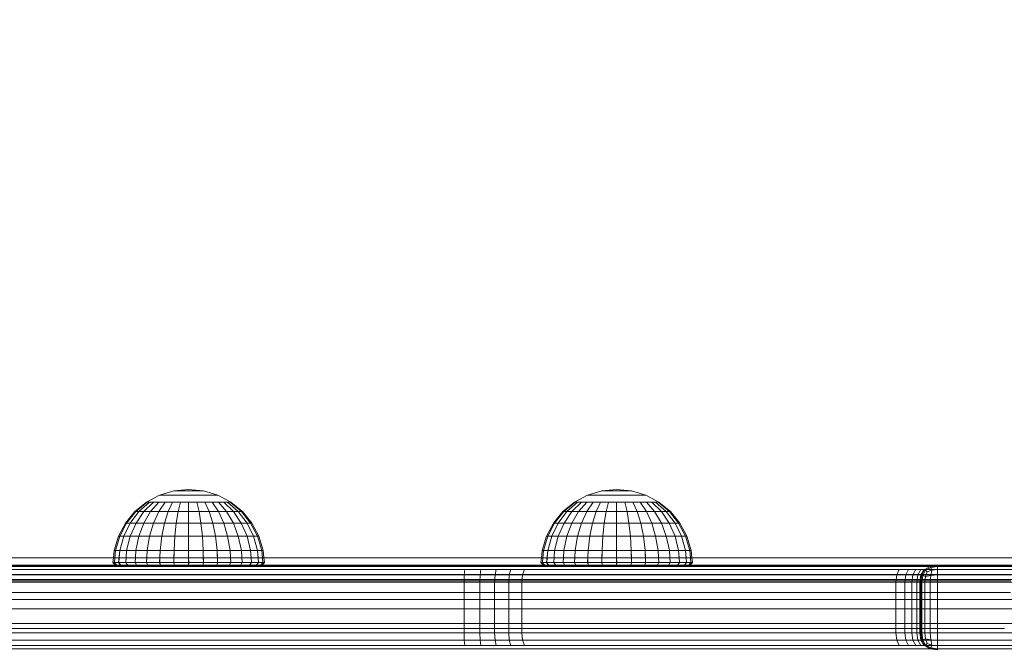
# Model space of a CAD drawing. Units: millimetres. Extents: x -2419 to 3788, y -1089 to 8986.
# Drawn here: x 81 to 256, y 2751 to 2863 of the extents above; entities that cross this region are included whole.
import ezdxf

# ---------------------------------------------------------------- set-up
doc = ezdxf.new("R2010")
doc.units = ezdxf.units.MM
doc.layers.add('размер', color=92, linetype='Continuous', lineweight=15)
doc.styles.get("Standard").update_dxf_attribs({"font": 'txt.shx'})
doc.dimstyles.new('Размер М1.1', dxfattribs={"dimtxt": 300, "dimasz": 200, "dimexe": 1, "dimexo": 1, "dimgap": 50, "dimtad": 1, "dimdec": 0, "dimzin": 0, "dimtxsty": 'Standard', "dimcen": 2.5, "dimazin": 0, "dimtfac": 1, "dimtmove": 0, "dimatfit": 3, "dimfxl": 1, "dimtzin": 0, "dimarcsym": 0})

# ---------------------------------------------------------------- blocks, each defined once
blk = doc.blocks.new('*D6')
at = {"layer": 'Defpoints', "color": 0, "transparency": 16777216}
for p in [(3787.56, 5336.55), (-1499.54, 2196.77), (3787.56, 2184.45)]:
    blk.add_point(p, dxfattribs=at)
at = {"layer": 'размер', "color": 0, "lineweight": -2, "transparency": 16777216}
for p, q in [((-1499.54, 2197.77), (-1499.54, 5337.55)), ((-1299.54, 5336.55), (3587.56, 5336.55)), ((3787.56, 2185.45), (3787.56, 5337.55))]:
    blk.add_line(p, q, dxfattribs=at)
at = {"layer": 'размер', "color": 0, "transparency": 16777216}
for points in [[(-1299.54, 5369.89), (-1299.54, 5303.22), (-1499.54, 5336.55)], [(3587.56, 5369.89), (3587.56, 5303.22), (3787.56, 5336.55)]]:
    blk.add_solid(points, dxfattribs=at)
at = {"layer": 'размер', "color": 0, "transparency": 16777216, "insert": (1144.01, 5486.55), "char_height": 200, "attachment_point": 5}
blk.add_mtext('5250', dxfattribs=at)
blk = doc.blocks.new('*D7')
at = {"layer": 'Defpoints', "color": 0, "transparency": 16777216}
for p in [(1167.06, 4770.78), (-2137.8, -1088.79), (1641.06, -1088.79)]:
    blk.add_point(p, dxfattribs=at)
at = {"layer": 'размер', "color": 0, "lineweight": -2, "transparency": 16777216}
for p, q in [((1166.06, 4770.78), (-2138.8, 4770.78)), ((-2137.8, 4570.78), (-2137.8, -888.79)), ((1640.06, -1088.79), (-2138.8, -1088.79))]:
    blk.add_line(p, q, dxfattribs=at)
at = {"layer": 'размер', "color": 0, "transparency": 16777216}
for points in [[(-2171.14, 4570.78), (-2104.47, 4570.78), (-2137.8, 4770.78)], [(-2171.14, -888.79), (-2104.47, -888.79), (-2137.8, -1088.79)]]:
    blk.add_solid(points, dxfattribs=at)
at = {"layer": 'размер', "color": 0, "transparency": 16777216, "insert": (-2287.8, 1841), "char_height": 200, "attachment_point": 5, "rotation": 90}
blk.add_mtext('5900', dxfattribs=at)
blk = doc.blocks.new('*D8')
at = {"layer": 'Defpoints', "color": 0, "transparency": 16777216}
for p in [(2287.56, 3920.09), (0.06, 2750.78), (2287.56, 2600.78)]:
    blk.add_point(p, dxfattribs=at)
at = {"layer": 'размер', "color": 0, "lineweight": -2, "transparency": 16777216}
for p, q in [((0.06, 2751.78), (0.06, 3921.09)), ((200.06, 3920.09), (2087.56, 3920.09)), ((2287.56, 2601.78), (2287.56, 3921.09))]:
    blk.add_line(p, q, dxfattribs=at)
at = {"layer": 'размер', "color": 0, "transparency": 16777216}
for points in [[(200.06, 3953.42), (200.06, 3886.76), (0.06, 3920.09)], [(2087.56, 3953.42), (2087.56, 3886.76), (2287.56, 3920.09)]]:
    blk.add_solid(points, dxfattribs=at)
at = {"layer": 'размер', "color": 0, "transparency": 16777216, "insert": (1143.81, 4070.09), "char_height": 200, "attachment_point": 5}
blk.add_mtext('2250', dxfattribs=at)
blk = doc.blocks.new('*D9')
at = {"layer": 'Defpoints', "color": 0, "transparency": 16777216}
for p in [(962.1, 3323.11), (-560.26, 911.21), (1382.05, 911.21)]:
    blk.add_point(p, dxfattribs=at)
at = {"layer": 'размер', "color": 0, "lineweight": -2, "transparency": 16777216}
for p, q in [((961.1, 3323.11), (-561.26, 3323.11)), ((-560.26, 3123.11), (-560.26, 1111.21)), ((1381.05, 911.21), (-561.26, 911.21))]:
    blk.add_line(p, q, dxfattribs=at)
at = {"layer": 'размер', "color": 0, "transparency": 16777216}
for points in [[(-593.6, 3123.11), (-526.93, 3123.11), (-560.26, 3323.11)], [(-593.6, 1111.21), (-526.93, 1111.21), (-560.26, 911.21)]]:
    blk.add_solid(points, dxfattribs=at)
at = {"layer": 'размер', "color": 0, "transparency": 16777216, "insert": (-710.26, 2117.16), "char_height": 200, "attachment_point": 5, "rotation": 90}
blk.add_mtext('2400', dxfattribs=at)

msp = doc.modelspace()

# ---------------------------------------------------------------- linework, layer by layer
at = {"color": 0, "linetype": 'Continuous', "lineweight": 0}
for p, q in [((105.9, 2778.25), (103.56, 2777.01)), ((108.43, 2779.02), (105.9, 2778.25)), ((105.9, 2778.25), (106, 2778.25)), ((106, 2778.25), (106.29, 2778.25)), ((106.29, 2778.25), (106.77, 2778.25)), ((106.77, 2778.25), (107.41, 2778.25)), ((107.41, 2778.25), (108.19, 2778.25)), ((108.19, 2778.25), (109.08, 2778.25)), ((111.06, 2779.28), (108.43, 2779.02)), ((108.43, 2779.02), (108.48, 2779.02)), ((108.48, 2779.02), (108.63, 2779.02)), ((108.63, 2779.02), (108.87, 2779.02)), ((108.87, 2779.02), (109.2, 2779.02)), ((109.08, 2778.25), (110.05, 2778.25)), ((109.2, 2779.02), (109.6, 2779.02)), ((109.6, 2779.02), (110.05, 2779.02)), ((110.05, 2779.02), (110.55, 2779.02)), ((110.05, 2778.25), (111.06, 2778.25)), ((110.55, 2779.02), (111.06, 2779.02)), ((111.06, 2779.28), (113.7, 2779.02)), ((111.06, 2779.02), (111.58, 2779.02)), ((111.06, 2778.25), (112.07, 2778.25)), ((111.58, 2779.02), (112.07, 2779.02)), ((112.07, 2779.02), (112.53, 2779.02)), ((112.07, 2778.25), (113.04, 2778.25)), ((112.53, 2779.02), (112.92, 2779.02)), ((112.92, 2779.02), (113.25, 2779.02)), ((113.04, 2778.25), (113.93, 2778.25)), ((113.25, 2779.02), (113.5, 2779.02)), ((113.5, 2779.02), (113.65, 2779.02)), ((113.7, 2779.02), (113.65, 2779.02)), ((113.7, 2779.02), (116.23, 2778.25)), ((113.93, 2778.25), (114.72, 2778.25)), ((114.72, 2778.25), (115.36, 2778.25)), ((115.36, 2778.25), (115.83, 2778.25)), ((115.83, 2778.25), (116.13, 2778.25)), ((116.23, 2778.25), (116.13, 2778.25)), ((116.23, 2778.25), (118.56, 2777.01)), ((181.9, 2778.25), (179.56, 2777.01)), ((184.43, 2779.02), (181.9, 2778.25)), ((181.9, 2778.25), (182, 2778.25)), ((182, 2778.25), (182.29, 2778.25)), ((182.29, 2778.25), (182.77, 2778.25)), ((182.77, 2778.25), (183.41, 2778.25)), ((183.41, 2778.25), (184.19, 2778.25)), ((184.19, 2778.25), (185.08, 2778.25)), ((187.06, 2779.28), (184.43, 2779.02)), ((184.43, 2779.02), (184.48, 2779.02)), ((184.48, 2779.02), (184.63, 2779.02)), ((184.63, 2779.02), (184.87, 2779.02)), ((184.87, 2779.02), (185.2, 2779.02)), ((185.08, 2778.25), (186.05, 2778.25)), ((185.2, 2779.02), (185.6, 2779.02)), ((185.6, 2779.02), (186.05, 2779.02)), ((186.05, 2779.02), (186.55, 2779.02)), ((186.05, 2778.25), (187.06, 2778.25)), ((186.55, 2779.02), (187.06, 2779.02)), ((187.06, 2779.28), (189.7, 2779.02)), ((187.06, 2779.02), (187.58, 2779.02)), ((187.06, 2778.25), (188.07, 2778.25)), ((187.58, 2779.02), (188.07, 2779.02)), ((188.07, 2779.02), (188.53, 2779.02)), ((188.07, 2778.25), (189.04, 2778.25)), ((188.53, 2779.02), (188.92, 2779.02)), ((188.92, 2779.02), (189.25, 2779.02)), ((189.04, 2778.25), (189.93, 2778.25)), ((189.25, 2779.02), (189.5, 2779.02)), ((189.5, 2779.02), (189.65, 2779.02)), ((189.7, 2779.02), (189.65, 2779.02)), ((189.7, 2779.02), (192.23, 2778.25)), ((189.93, 2778.25), (190.72, 2778.25)), ((190.72, 2778.25), (191.36, 2778.25)), ((191.36, 2778.25), (191.83, 2778.25)), ((191.83, 2778.25), (192.13, 2778.25)), ((192.23, 2778.25), (192.13, 2778.25)), ((192.23, 2778.25), (194.56, 2777.01)), ((103.56, 2777.01), (101.52, 2775.33)), ((103.71, 2777.01), (101.7, 2775.33)), ((104.13, 2777.01), (102.24, 2775.33)), ((104.83, 2777.01), (103.12, 2775.33)), ((103.56, 2777.01), (103.71, 2777.01)), ((103.71, 2777.01), (104.13, 2777.01)), ((104.13, 2777.01), (104.83, 2777.01)), ((105.76, 2777.01), (104.31, 2775.33)), ((104.83, 2777.01), (105.76, 2777.01)), ((106.9, 2777.01), (105.76, 2775.33)), ((105.76, 2777.01), (106.9, 2777.01)), ((106.9, 2777.01), (108.19, 2777.01)), ((108.19, 2777.01), (107.41, 2775.33)), ((108.19, 2777.01), (109.6, 2777.01)), ((109.6, 2777.01), (109.2, 2775.33)), ((109.6, 2777.01), (111.06, 2777.01)), ((111.06, 2777.01), (111.06, 2775.33)), ((111.06, 2777.01), (112.53, 2777.01)), ((112.53, 2777.01), (112.92, 2775.33)), ((112.53, 2777.01), (113.93, 2777.01)), ((113.93, 2777.01), (114.72, 2775.33)), ((113.93, 2777.01), (115.23, 2777.01)), ((115.23, 2777.01), (116.37, 2775.33)), ((115.23, 2777.01), (116.37, 2777.01)), ((116.37, 2777.01), (117.3, 2777.01)), ((116.37, 2777.01), (117.81, 2775.33)), ((117.3, 2777.01), (119, 2775.33)), ((117.3, 2777.01), (117.99, 2777.01)), ((117.99, 2777.01), (119.88, 2775.33)), ((117.99, 2777.01), (118.42, 2777.01)), ((118.42, 2777.01), (120.42, 2775.33)), ((118.56, 2777.01), (118.42, 2777.01)), ((118.56, 2777.01), (120.61, 2775.33)), ((179.56, 2777.01), (177.52, 2775.33)), ((179.71, 2777.01), (177.7, 2775.33)), ((180.13, 2777.01), (178.24, 2775.33)), ((180.83, 2777.01), (179.12, 2775.33)), ((179.56, 2777.01), (179.71, 2777.01)), ((179.71, 2777.01), (180.13, 2777.01)), ((180.13, 2777.01), (180.83, 2777.01)), ((181.76, 2777.01), (180.31, 2775.33)), ((180.83, 2777.01), (181.76, 2777.01)), ((182.9, 2777.01), (181.76, 2775.33)), ((181.76, 2777.01), (182.9, 2777.01)), ((182.9, 2777.01), (181.76, 2775.33)), ((182.9, 2777.01), (184.19, 2777.01)), ((184.19, 2777.01), (183.41, 2775.33)), ((184.19, 2777.01), (183.41, 2775.33)), ((184.19, 2777.01), (185.6, 2777.01)), ((185.6, 2777.01), (185.2, 2775.33)), ((185.6, 2777.01), (185.2, 2775.33)), ((185.6, 2777.01), (187.06, 2777.01)), ((187.06, 2777.01), (187.06, 2775.33)), ((187.06, 2777.01), (188.53, 2777.01)), ((188.53, 2777.01), (188.92, 2775.33)), ((188.53, 2777.01), (189.93, 2777.01)), ((189.93, 2777.01), (190.72, 2775.33)), ((189.93, 2777.01), (191.23, 2777.01)), ((191.23, 2777.01), (192.37, 2775.33)), ((191.23, 2777.01), (192.37, 2777.01)), ((191.23, 2777.01), (192.37, 2775.33)), ((192.37, 2777.01), (193.3, 2777.01)), ((192.37, 2777.01), (193.81, 2775.33)), ((192.37, 2777.01), (193.81, 2775.33)), ((193.3, 2777.01), (195, 2775.33)), ((193.3, 2777.01), (193.99, 2777.01)), ((193.99, 2777.01), (195.88, 2775.33)), ((193.99, 2777.01), (194.42, 2777.01)), ((194.42, 2777.01), (196.42, 2775.33)), ((194.56, 2777.01), (194.42, 2777.01)), ((194.56, 2777.01), (196.61, 2775.33)), ((101.52, 2775.33), (99.84, 2773.28)), ((101.7, 2775.33), (100.05, 2773.28)), ((102.24, 2775.33), (100.69, 2773.28)), ((101.52, 2775.33), (101.7, 2775.33)), ((101.7, 2775.33), (102.24, 2775.33)), ((103.12, 2775.33), (101.73, 2773.28)), ((102.24, 2775.33), (103.12, 2775.33)), ((104.31, 2775.33), (103.12, 2773.28)), ((103.12, 2775.33), (104.31, 2775.33)), ((104.31, 2775.33), (105.76, 2775.33)), ((105.76, 2775.33), (104.83, 2773.28)), ((105.76, 2775.33), (107.41, 2775.33)), ((107.41, 2775.33), (106.77, 2773.28)), ((107.41, 2775.33), (109.2, 2775.33)), ((109.2, 2775.33), (108.87, 2773.28)), ((109.2, 2775.33), (111.06, 2775.33)), ((111.06, 2775.33), (111.06, 2773.28)), ((111.06, 2775.33), (112.92, 2775.33)), ((112.92, 2775.33), (113.25, 2773.28)), ((112.92, 2775.33), (114.72, 2775.33)), ((114.72, 2775.33), (115.36, 2773.28)), ((114.72, 2775.33), (116.37, 2775.33)), ((116.37, 2775.33), (117.3, 2773.28)), ((116.37, 2775.33), (117.81, 2775.33)), ((117.81, 2775.33), (119, 2773.28)), ((117.81, 2775.33), (119, 2775.33)), ((119, 2775.33), (120.4, 2773.28)), ((119, 2775.33), (119.88, 2775.33)), ((119.88, 2775.33), (121.43, 2773.28)), ((119.88, 2775.33), (120.42, 2775.33)), ((120.42, 2775.33), (122.07, 2773.28)), ((120.61, 2775.33), (120.42, 2775.33)), ((120.61, 2775.33), (122.29, 2773.28)), ((177.52, 2775.33), (175.84, 2773.28)), ((177.7, 2775.33), (176.05, 2773.28)), ((178.24, 2775.33), (176.69, 2773.28)), ((177.52, 2775.33), (177.7, 2775.33)), ((177.7, 2775.33), (178.24, 2775.33)), ((179.12, 2775.33), (177.73, 2773.28)), ((178.24, 2775.33), (179.12, 2775.33)), ((180.31, 2775.33), (179.12, 2773.28)), ((179.12, 2775.33), (180.31, 2775.33)), ((180.31, 2775.33), (179.12, 2773.28)), ((180.31, 2775.33), (181.76, 2775.33)), ((181.76, 2775.33), (180.83, 2773.28)), ((181.76, 2775.33), (183.41, 2775.33)), ((183.41, 2775.33), (182.77, 2773.28)), ((183.41, 2775.33), (182.77, 2773.28)), ((183.41, 2775.33), (185.2, 2775.33)), ((185.2, 2775.33), (184.87, 2773.28)), ((185.2, 2775.33), (184.87, 2773.28)), ((185.2, 2775.33), (187.06, 2775.33)), ((187.06, 2775.33), (187.06, 2773.28)), ((187.06, 2775.33), (188.92, 2775.33)), ((188.92, 2775.33), (189.25, 2773.28)), ((188.92, 2775.33), (190.72, 2775.33)), ((188.92, 2775.33), (189.25, 2773.28)), ((190.72, 2775.33), (191.36, 2773.28)), ((190.72, 2775.33), (192.37, 2775.33)), ((190.72, 2775.33), (191.36, 2773.28)), ((192.37, 2775.33), (193.3, 2773.28)), ((192.37, 2775.33), (193.81, 2775.33)), ((192.37, 2775.33), (193.3, 2773.28)), ((193.81, 2775.33), (195, 2773.28)), ((193.81, 2775.33), (195, 2775.33)), ((193.81, 2775.33), (195, 2773.28)), ((195, 2775.33), (196.4, 2773.28)), ((195, 2775.33), (195.88, 2775.33)), ((195.88, 2775.33), (197.43, 2773.28)), ((195.88, 2775.33), (196.42, 2775.33)), ((196.42, 2775.33), (198.07, 2773.28)), ((196.61, 2775.33), (196.42, 2775.33)), ((196.61, 2775.33), (198.29, 2773.28)), ((99.84, 2773.28), (98.59, 2770.95)), ((100.05, 2773.28), (98.83, 2770.95)), ((100.69, 2773.28), (99.54, 2770.95)), ((99.84, 2773.28), (100.05, 2773.28)), ((100.05, 2773.28), (100.69, 2773.28)), ((101.73, 2773.28), (100.69, 2770.95)), ((100.69, 2773.28), (101.73, 2773.28)), ((101.73, 2773.28), (103.12, 2773.28)), ((103.12, 2773.28), (102.24, 2770.95)), ((103.12, 2773.28), (104.83, 2773.28)), ((104.83, 2773.28), (104.13, 2770.95)), ((104.83, 2773.28), (106.77, 2773.28)), ((106.77, 2773.28), (106.29, 2770.95)), ((106.77, 2773.28), (108.87, 2773.28)), ((108.87, 2773.28), (108.63, 2770.95)), ((108.87, 2773.28), (111.06, 2773.28)), ((111.06, 2773.28), (111.06, 2770.95)), ((111.06, 2773.28), (113.25, 2773.28)), ((113.25, 2773.28), (113.5, 2770.95)), ((113.25, 2773.28), (115.36, 2773.28)), ((113.25, 2773.28), (113.5, 2770.95)), ((115.36, 2773.28), (115.83, 2770.95)), ((115.36, 2773.28), (117.3, 2773.28)), ((117.3, 2773.28), (117.99, 2770.95)), ((117.3, 2773.28), (119, 2773.28)), ((119, 2773.28), (120.4, 2773.28)), ((119, 2773.28), (119.88, 2770.95)), ((119, 2773.28), (119.88, 2770.95)), ((120.4, 2773.28), (121.43, 2770.95)), ((120.4, 2773.28), (121.43, 2773.28)), ((121.43, 2773.28), (122.58, 2770.95)), ((121.43, 2773.28), (122.07, 2773.28)), ((122.07, 2773.28), (123.29, 2770.95)), ((122.29, 2773.28), (122.07, 2773.28)), ((122.29, 2773.28), (123.53, 2770.95)), ((175.84, 2773.28), (174.59, 2770.95)), ((176.05, 2773.28), (174.83, 2770.95)), ((176.69, 2773.28), (175.54, 2770.95)), ((176.69, 2773.28), (175.54, 2770.95)), ((175.84, 2773.28), (176.05, 2773.28)), ((176.05, 2773.28), (176.69, 2773.28)), ((177.73, 2773.28), (176.69, 2770.95)), ((176.69, 2773.28), (177.73, 2773.28)), ((177.73, 2773.28), (179.12, 2773.28)), ((179.12, 2773.28), (178.24, 2770.95)), ((179.12, 2773.28), (178.24, 2770.95)), ((179.12, 2773.28), (180.83, 2773.28)), ((180.83, 2773.28), (180.13, 2770.95)), ((180.83, 2773.28), (180.13, 2770.95)), ((180.83, 2773.28), (182.77, 2773.28)), ((182.77, 2773.28), (182.29, 2770.95)), ((182.77, 2773.28), (182.29, 2770.95)), ((182.77, 2773.28), (184.87, 2773.28)), ((184.87, 2773.28), (184.63, 2770.95)), ((184.87, 2773.28), (187.06, 2773.28)), ((187.06, 2773.28), (189.25, 2773.28)), ((187.06, 2773.28), (187.06, 2770.95)), ((189.25, 2773.28), (189.5, 2770.95)), ((189.25, 2773.28), (191.36, 2773.28)), ((189.25, 2773.28), (189.5, 2770.95)), ((191.36, 2773.28), (191.83, 2770.95)), ((191.36, 2773.28), (193.3, 2773.28)), ((191.36, 2773.28), (191.83, 2770.95)), ((193.3, 2773.28), (193.99, 2770.95)), ((193.3, 2773.28), (195, 2773.28)), ((193.3, 2773.28), (193.99, 2770.95)), ((195, 2773.28), (196.4, 2773.28)), ((195, 2773.28), (195.88, 2770.95)), ((195, 2773.28), (195.88, 2770.95)), ((196.4, 2773.28), (197.43, 2770.95)), ((196.4, 2773.28), (197.43, 2773.28)), ((197.43, 2773.28), (198.58, 2770.95)), ((197.43, 2773.28), (198.07, 2773.28)), ((198.07, 2773.28), (199.29, 2770.95)), ((198.29, 2773.28), (198.07, 2773.28)), ((198.29, 2773.28), (199.53, 2770.95)), ((98.59, 2770.95), (97.82, 2768.42)), ((98.83, 2770.95), (98.08, 2768.42)), ((98.59, 2770.95), (98.83, 2770.95)), ((99.54, 2770.95), (98.83, 2768.42)), ((98.83, 2770.95), (99.54, 2770.95)), ((99.54, 2770.95), (98.83, 2768.42)), ((99.54, 2770.95), (100.69, 2770.95)), ((100.69, 2770.95), (100.05, 2768.42)), ((100.69, 2770.95), (102.24, 2770.95)), ((102.24, 2770.95), (101.7, 2768.42)), ((102.24, 2770.95), (104.13, 2770.95)), ((104.13, 2770.95), (103.71, 2768.42)), ((104.13, 2770.95), (106.29, 2770.95)), ((106.29, 2770.95), (106, 2768.42)), ((106.29, 2770.95), (106, 2768.42)), ((106.29, 2770.95), (108.63, 2770.95)), ((108.63, 2770.95), (108.48, 2768.42)), ((108.63, 2770.95), (111.06, 2770.95)), ((111.06, 2770.95), (111.06, 2768.42)), ((111.06, 2770.95), (113.5, 2770.95)), ((113.5, 2770.95), (111.06, 2770.95)), ((113.5, 2770.95), (113.65, 2768.42)), ((113.5, 2770.95), (115.83, 2770.95)), ((113.5, 2770.95), (113.65, 2768.42)), ((115.83, 2770.95), (113.5, 2770.95)), ((115.83, 2770.95), (116.13, 2768.42)), ((115.83, 2770.95), (117.99, 2770.95)), ((115.83, 2770.95), (116.13, 2768.42)), ((117.99, 2770.95), (118.42, 2768.42)), ((117.99, 2770.95), (119.88, 2770.95)), ((119.88, 2770.95), (121.43, 2770.95)), ((119.88, 2770.95), (120.42, 2768.42)), ((119.88, 2770.95), (120.42, 2768.42)), ((121.43, 2770.95), (122.07, 2768.42)), ((121.43, 2770.95), (122.58, 2770.95)), ((122.58, 2770.95), (123.29, 2768.42)), ((122.58, 2770.95), (123.29, 2770.95)), ((123.29, 2770.95), (124.05, 2768.42)), ((123.53, 2770.95), (123.29, 2770.95)), ((123.53, 2770.95), (124.3, 2768.42)), ((174.59, 2770.95), (173.82, 2768.42)), ((174.83, 2770.95), (174.08, 2768.42)), ((174.59, 2770.95), (174.83, 2770.95)), ((175.54, 2770.95), (174.83, 2768.42)), ((174.83, 2770.95), (175.54, 2770.95)), ((175.54, 2770.95), (174.83, 2768.42)), ((175.54, 2770.95), (176.69, 2770.95)), ((176.69, 2770.95), (176.05, 2768.42)), ((176.69, 2770.95), (178.24, 2770.95)), ((178.24, 2770.95), (177.7, 2768.42)), ((178.24, 2770.95), (177.7, 2768.42)), ((178.24, 2770.95), (180.13, 2770.95)), ((180.13, 2770.95), (179.71, 2768.42)), ((180.13, 2770.95), (179.71, 2768.42)), ((180.13, 2770.95), (182.29, 2770.95)), ((182.29, 2770.95), (182, 2768.42)), ((182.29, 2770.95), (182, 2768.42)), ((182.29, 2770.95), (184.63, 2770.95)), ((184.63, 2770.95), (184.48, 2768.42)), ((184.63, 2770.95), (184.48, 2768.42)), ((184.63, 2770.95), (187.06, 2770.95)), ((187.06, 2770.95), (187.06, 2768.42)), ((187.06, 2770.95), (189.5, 2770.95)), ((189.5, 2770.95), (187.06, 2770.95)), ((189.5, 2770.95), (189.65, 2768.42)), ((189.5, 2770.95), (191.83, 2770.95)), ((189.5, 2770.95), (189.65, 2768.42)), ((191.83, 2770.95), (189.5, 2770.95)), ((191.83, 2770.95), (192.13, 2768.42)), ((191.83, 2770.95), (192.13, 2768.42)), ((191.83, 2770.95), (193.99, 2770.95)), ((193.99, 2770.95), (194.42, 2768.42)), ((193.99, 2770.95), (195.88, 2770.95)), ((193.99, 2770.95), (194.42, 2768.42)), ((195.88, 2770.95), (197.43, 2770.95)), ((195.88, 2770.95), (196.42, 2768.42)), ((195.88, 2770.95), (196.42, 2768.42)), ((197.43, 2770.95), (198.07, 2768.42)), ((197.43, 2770.95), (198.58, 2770.95)), ((198.58, 2770.95), (199.29, 2768.42)), ((198.58, 2770.95), (199.29, 2770.95)), ((199.29, 2770.95), (200.05, 2768.42)), ((199.53, 2770.95), (199.29, 2770.95)), ((199.53, 2770.95), (200.3, 2768.42)), ((97.82, 2768.42), (97.69, 2767.11)), ((97.82, 2768.42), (98.08, 2768.42)), ((98.08, 2768.42), (97.87, 2766.28)), ((98.08, 2768.42), (97.95, 2767.11)), ((98.08, 2768.42), (98.83, 2768.42)), ((98.83, 2768.42), (98.63, 2766.28)), ((98.83, 2768.42), (98.71, 2767.11)), ((98.83, 2768.42), (100.05, 2768.42)), ((100.05, 2768.42), (99.88, 2766.28)), ((100.05, 2768.42), (99.95, 2767.11)), ((100.05, 2768.42), (101.7, 2768.42)), ((101.7, 2768.42), (101.55, 2766.28)), ((101.7, 2768.42), (101.61, 2767.11)), ((101.7, 2768.42), (103.71, 2768.42)), ((103.71, 2768.42), (103.59, 2766.28)), ((103.71, 2768.42), (103.64, 2767.11)), ((103.71, 2768.42), (106, 2768.42)), ((106, 2768.42), (105.91, 2766.28)), ((106, 2768.42), (105.95, 2767.11)), ((106, 2768.42), (108.48, 2768.42)), ((108.48, 2768.42), (108.43, 2766.28)), ((108.48, 2768.42), (108.46, 2767.11)), ((108.48, 2768.42), (111.06, 2768.42)), ((111.06, 2768.42), (111.06, 2767.11)), ((111.06, 2768.42), (113.65, 2768.42)), ((111.06, 2768.42), (111.06, 2766.28)), ((113.65, 2768.42), (113.67, 2767.11)), ((113.65, 2768.42), (116.13, 2768.42)), ((113.65, 2768.42), (113.68, 2766.28)), ((116.13, 2768.42), (116.18, 2767.11)), ((116.13, 2768.42), (118.42, 2768.42)), ((116.13, 2768.42), (116.21, 2766.28)), ((118.42, 2768.42), (118.49, 2767.11)), ((118.42, 2768.42), (120.42, 2768.42)), ((118.42, 2768.42), (118.53, 2766.28)), ((120.42, 2768.42), (120.52, 2767.11)), ((120.42, 2768.42), (122.07, 2768.42)), ((120.42, 2768.42), (120.57, 2766.28)), ((122.07, 2768.42), (122.18, 2767.11)), ((122.07, 2768.42), (123.29, 2768.42)), ((122.07, 2768.42), (122.24, 2766.28)), ((123.29, 2768.42), (123.41, 2767.11)), ((123.29, 2768.42), (124.05, 2768.42)), ((123.29, 2768.42), (123.49, 2766.28)), ((124.05, 2768.42), (124.17, 2767.11)), ((124.3, 2768.42), (124.05, 2768.42)), ((124.05, 2768.42), (124.25, 2766.28)), ((124.3, 2768.42), (124.43, 2767.11)), ((173.82, 2768.42), (173.69, 2767.11)), ((173.82, 2768.42), (174.08, 2768.42)), ((174.08, 2768.42), (173.87, 2766.28)), ((174.08, 2768.42), (173.95, 2767.11)), ((174.08, 2768.42), (174.83, 2768.42)), ((174.83, 2768.42), (174.63, 2766.28)), ((174.83, 2768.42), (174.71, 2767.11)), ((174.83, 2768.42), (176.05, 2768.42)), ((176.05, 2768.42), (175.88, 2766.28)), ((176.05, 2768.42), (175.95, 2767.11)), ((176.05, 2768.42), (177.7, 2768.42)), ((177.7, 2768.42), (177.55, 2766.28)), ((177.7, 2768.42), (177.61, 2767.11)), ((177.7, 2768.42), (179.71, 2768.42)), ((179.71, 2768.42), (179.59, 2766.28)), ((179.71, 2768.42), (179.64, 2767.11)), ((179.71, 2768.42), (182, 2768.42)), ((182, 2768.42), (181.91, 2766.28)), ((182, 2768.42), (181.95, 2767.11)), ((182, 2768.42), (184.48, 2768.42)), ((184.48, 2768.42), (184.43, 2766.28)), ((184.48, 2768.42), (184.46, 2767.11)), ((184.48, 2768.42), (187.06, 2768.42)), ((187.06, 2768.42), (187.06, 2767.11)), ((187.06, 2768.42), (189.65, 2768.42)), ((187.06, 2768.42), (187.06, 2766.28)), ((189.65, 2768.42), (189.67, 2767.11)), ((189.65, 2768.42), (192.13, 2768.42)), ((189.65, 2768.42), (189.68, 2766.28)), ((192.13, 2768.42), (192.18, 2767.11)), ((192.13, 2768.42), (194.42, 2768.42)), ((192.13, 2768.42), (192.21, 2766.28)), ((194.42, 2768.42), (194.49, 2767.11)), ((194.42, 2768.42), (196.42, 2768.42)), ((194.42, 2768.42), (194.53, 2766.28)), ((196.42, 2768.42), (196.52, 2767.11)), ((196.42, 2768.42), (198.07, 2768.42)), ((196.42, 2768.42), (196.57, 2766.28)), ((198.07, 2768.42), (198.18, 2767.11)), ((198.07, 2768.42), (199.29, 2768.42)), ((198.07, 2768.42), (198.24, 2766.28)), ((199.29, 2768.42), (199.41, 2767.11)), ((199.29, 2768.42), (200.05, 2768.42)), ((199.29, 2768.42), (199.49, 2766.28)), ((200.05, 2768.42), (200.17, 2767.11)), ((200.3, 2768.42), (200.05, 2768.42)), ((200.05, 2768.42), (200.25, 2766.28)), ((200.3, 2768.42), (200.43, 2767.11)), ((356.2, 2767.11), (62.35, 2767.11)), ((359.38, 2767.11), (65.59, 2767.11)), ((97.69, 2767.11), (97.61, 2766.28)), ((97.61, 2766.28), (98.06, 2765.78)), ((97.61, 2766.28), (97.87, 2766.28)), ((97.95, 2767.11), (97.87, 2766.28)), ((97.87, 2766.28), (98.31, 2765.78)), ((97.87, 2766.28), (98.31, 2765.78)), ((97.87, 2766.28), (98.64, 2766.28)), ((98.63, 2766.28), (99.05, 2765.78)), ((98.71, 2767.11), (98.64, 2766.28)), ((98.64, 2766.28), (99.05, 2765.78)), ((98.64, 2766.28), (99.88, 2766.28)), ((99.95, 2767.11), (99.88, 2766.28)), ((99.88, 2766.28), (100.25, 2765.78)), ((99.88, 2766.28), (100.25, 2765.78)), ((99.88, 2766.28), (101.55, 2766.28)), ((101.61, 2767.11), (101.55, 2766.28)), ((101.55, 2766.28), (101.87, 2765.78)), ((101.55, 2766.28), (101.87, 2765.78)), ((101.55, 2766.28), (103.59, 2766.28)), ((103.64, 2767.11), (103.59, 2766.28)), ((103.59, 2766.28), (103.84, 2765.78)), ((103.59, 2766.28), (103.84, 2765.78)), ((103.59, 2766.28), (105.92, 2766.28)), ((105.91, 2766.28), (106.09, 2765.78)), ((105.95, 2767.11), (105.92, 2766.28)), ((105.92, 2766.28), (106.09, 2765.78)), ((105.92, 2766.28), (108.44, 2766.28)), ((108.43, 2766.28), (108.53, 2765.78)), ((108.46, 2767.11), (108.44, 2766.28)), ((108.44, 2766.28), (108.53, 2765.78)), ((108.44, 2766.28), (111.07, 2766.28)), ((111.06, 2767.11), (111.07, 2766.28)), ((111.07, 2766.28), (111.06, 2765.78)), ((111.06, 2766.28), (111.06, 2765.78)), ((111.07, 2766.28), (113.69, 2766.28)), ((113.69, 2766.28), (113.6, 2765.78)), ((113.68, 2766.28), (113.6, 2765.78)), ((113.67, 2767.11), (113.69, 2766.28)), ((113.69, 2766.28), (116.21, 2766.28)), ((116.21, 2766.28), (116.04, 2765.78)), ((116.21, 2766.28), (116.04, 2765.78)), ((116.18, 2767.11), (116.21, 2766.28)), ((116.21, 2766.28), (118.54, 2766.28)), ((118.54, 2766.28), (118.28, 2765.78)), ((118.53, 2766.28), (118.28, 2765.78)), ((118.49, 2767.11), (118.54, 2766.28)), ((118.54, 2766.28), (120.58, 2766.28)), ((120.58, 2766.28), (120.25, 2765.78)), ((120.57, 2766.28), (120.25, 2765.78)), ((120.52, 2767.11), (120.58, 2766.28)), ((120.58, 2766.28), (122.25, 2766.28)), ((122.25, 2766.28), (121.87, 2765.78)), ((122.24, 2766.28), (121.87, 2765.78)), ((122.18, 2767.11), (122.25, 2766.28)), ((122.25, 2766.28), (123.49, 2766.28)), ((123.49, 2766.28), (123.07, 2765.78)), ((123.49, 2766.28), (123.07, 2765.78)), ((123.41, 2767.11), (123.49, 2766.28)), ((123.49, 2766.28), (124.26, 2766.28)), ((124.26, 2766.28), (123.81, 2765.78)), ((124.25, 2766.28), (123.81, 2765.78)), ((124.51, 2766.28), (124.06, 2765.78)), ((124.17, 2767.11), (124.26, 2766.28)), ((124.51, 2766.28), (124.26, 2766.28)), ((124.43, 2767.11), (124.51, 2766.28)), ((173.69, 2767.11), (173.61, 2766.28)), ((173.61, 2766.28), (174.06, 2765.78)), ((173.61, 2766.28), (173.87, 2766.28)), ((173.95, 2767.11), (173.87, 2766.28)), ((173.87, 2766.28), (174.31, 2765.78)), ((173.87, 2766.28), (174.31, 2765.78)), ((173.87, 2766.28), (174.64, 2766.28)), ((174.63, 2766.28), (175.05, 2765.78)), ((174.71, 2767.11), (174.64, 2766.28)), ((174.64, 2766.28), (175.05, 2765.78)), ((174.64, 2766.28), (175.88, 2766.28)), ((175.95, 2767.11), (175.88, 2766.28)), ((175.88, 2766.28), (176.25, 2765.78)), ((175.88, 2766.28), (176.25, 2765.78)), ((175.88, 2766.28), (177.55, 2766.28)), ((177.61, 2767.11), (177.55, 2766.28)), ((177.55, 2766.28), (177.87, 2765.78)), ((177.55, 2766.28), (177.87, 2765.78)), ((177.55, 2766.28), (179.59, 2766.28)), ((179.64, 2767.11), (179.59, 2766.28)), ((179.59, 2766.28), (179.84, 2765.78)), ((179.59, 2766.28), (179.84, 2765.78)), ((179.59, 2766.28), (181.92, 2766.28)), ((181.91, 2766.28), (182.09, 2765.78)), ((181.95, 2767.11), (181.92, 2766.28)), ((181.92, 2766.28), (182.09, 2765.78)), ((181.92, 2766.28), (184.44, 2766.28)), ((184.43, 2766.28), (184.53, 2765.78)), ((184.46, 2767.11), (184.44, 2766.28)), ((184.44, 2766.28), (184.53, 2765.78)), ((184.44, 2766.28), (187.07, 2766.28)), ((187.06, 2767.11), (187.07, 2766.28)), ((187.07, 2766.28), (187.06, 2765.78)), ((187.06, 2766.28), (187.06, 2765.78)), ((187.07, 2766.28), (189.69, 2766.28)), ((189.69, 2766.28), (189.6, 2765.78)), ((189.68, 2766.28), (189.6, 2765.78)), ((189.67, 2767.11), (189.69, 2766.28)), ((189.69, 2766.28), (192.21, 2766.28)), ((192.21, 2766.28), (192.04, 2765.78)), ((192.21, 2766.28), (192.04, 2765.78)), ((192.18, 2767.11), (192.21, 2766.28)), ((192.21, 2766.28), (194.54, 2766.28)), ((194.54, 2766.28), (194.28, 2765.78)), ((194.53, 2766.28), (194.28, 2765.78)), ((194.49, 2767.11), (194.54, 2766.28)), ((194.54, 2766.28), (196.58, 2766.28)), ((196.58, 2766.28), (196.25, 2765.78)), ((196.57, 2766.28), (196.25, 2765.78)), ((196.52, 2767.11), (196.58, 2766.28)), ((196.58, 2766.28), (198.25, 2766.28)), ((198.25, 2766.28), (197.87, 2765.78)), ((198.24, 2766.28), (197.87, 2765.78)), ((198.18, 2767.11), (198.25, 2766.28)), ((198.25, 2766.28), (199.49, 2766.28)), ((199.49, 2766.28), (199.07, 2765.78)), ((199.49, 2766.28), (199.07, 2765.78)), ((199.41, 2767.11), (199.49, 2766.28)), ((199.49, 2766.28), (200.26, 2766.28)), ((200.26, 2766.28), (199.81, 2765.78)), ((200.25, 2766.28), (199.81, 2765.78)), ((200.51, 2766.28), (200.06, 2765.78)), ((200.17, 2767.11), (200.26, 2766.28)), ((200.51, 2766.28), (200.26, 2766.28)), ((200.43, 2767.11), (200.51, 2766.28)), ((36.06, 2765.78), (157.06, 2765.78)), ((36.06, 2765.59), (157.06, 2765.59)), ((313.06, 2765.59), (36.06, 2765.59)), ((36.06, 2765.03), (157.06, 2765.03)), ((313.06, 2765.03), (36.06, 2765.03)), ((313.06, 2765.78), (40.31, 2765.78)), ((353.14, 2765.79), (59.23, 2765.79)), ((362.43, 2765.79), (68.71, 2765.79)), ((98.31, 2765.78), (98.06, 2765.78)), ((99.05, 2765.78), (98.31, 2765.78)), ((100.25, 2765.78), (99.05, 2765.78)), ((101.87, 2765.78), (100.25, 2765.78)), ((103.84, 2765.78), (101.87, 2765.78)), ((106.09, 2765.78), (103.84, 2765.78)), ((108.53, 2765.78), (106.09, 2765.78)), ((111.06, 2765.78), (108.53, 2765.78)), ((113.6, 2765.78), (111.06, 2765.78)), ((116.04, 2765.78), (113.6, 2765.78)), ((118.28, 2765.78), (116.04, 2765.78)), ((120.25, 2765.78), (118.28, 2765.78)), ((121.87, 2765.78), (120.25, 2765.78)), ((123.07, 2765.78), (121.87, 2765.78)), ((123.81, 2765.78), (123.07, 2765.78)), ((124.06, 2765.78), (123.81, 2765.78)), ((157.06, 2765.78), (160.36, 2765.78)), ((157.06, 2765.59), (160.2, 2765.59)), ((157.06, 2765.03), (160.08, 2765.03)), ((160.08, 2765.03), (160.01, 2764.09)), ((160.08, 2765.03), (162.96, 2765.03)), ((160.2, 2765.59), (163.2, 2765.59)), ((160.36, 2765.78), (163.53, 2765.78)), ((162.96, 2765.03), (162.82, 2764.09)), ((162.96, 2765.03), (165.69, 2765.03)), ((163.2, 2765.59), (166.05, 2765.59)), ((163.53, 2765.78), (166.55, 2765.78)), ((165.69, 2765.03), (165.48, 2764.09)), ((165.69, 2765.03), (168.27, 2765.03)), ((166.05, 2765.59), (168.74, 2765.59)), ((166.55, 2765.78), (169.41, 2765.78)), ((168.27, 2765.03), (167.99, 2764.09)), ((168.27, 2765.03), (170.69, 2765.03)), ((168.74, 2765.59), (171.27, 2765.59)), ((169.41, 2765.78), (172.08, 2765.78)), ((170.69, 2765.03), (170.35, 2764.09)), ((170.69, 2765.03), (172.92, 2765.03)), ((171.27, 2765.59), (173.55, 2765.59)), ((172.08, 2765.78), (174.42, 2765.78)), ((172.92, 2765.03), (235.23, 2765.03)), ((173.55, 2765.59), (235.89, 2765.59)), ((174.31, 2765.78), (174.06, 2765.78)), ((175.05, 2765.78), (174.31, 2765.78)), ((174.42, 2765.78), (236.82, 2765.78)), ((176.25, 2765.78), (175.05, 2765.78)), ((177.87, 2765.78), (176.25, 2765.78)), ((179.84, 2765.78), (177.87, 2765.78)), ((182.09, 2765.78), (179.84, 2765.78)), ((184.53, 2765.78), (182.09, 2765.78)), ((187.06, 2765.78), (184.53, 2765.78)), ((189.6, 2765.78), (187.06, 2765.78)), ((192.04, 2765.78), (189.6, 2765.78)), ((194.28, 2765.78), (192.04, 2765.78)), ((196.25, 2765.78), (194.28, 2765.78)), ((197.87, 2765.78), (196.25, 2765.78)), ((199.07, 2765.78), (197.87, 2765.78)), ((199.81, 2765.78), (199.07, 2765.78)), ((200.06, 2765.78), (199.81, 2765.78)), ((235.23, 2765.03), (237.24, 2765.03)), ((235.89, 2765.59), (237.98, 2765.59)), ((237.24, 2765.03), (236.79, 2764.09)), ((236.82, 2765.78), (239.02, 2765.78)), ((237.24, 2765.03), (238.88, 2765.03)), ((237.98, 2765.59), (239.69, 2765.59)), ((238.88, 2765.03), (238.4, 2764.09)), ((238.88, 2765.03), (240.17, 2765.03)), ((239.02, 2765.78), (240.83, 2765.78)), ((240.17, 2765.03), (239.65, 2764.09)), ((239.69, 2765.59), (241.03, 2765.59)), ((240.17, 2765.03), (241.08, 2765.03)), ((241.08, 2765.03), (240.54, 2764.09)), ((240.83, 2765.78), (242.25, 2765.78)), ((241.03, 2765.59), (241.99, 2765.59)), ((241.63, 2765.03), (241.07, 2764.09)), ((241.08, 2765.03), (241.63, 2765.03)), ((241.81, 2765.03), (241.25, 2764.09)), ((241.91, 2764.94), (241.44, 2764)), ((241.63, 2765.03), (241.81, 2765.03)), ((241.81, 2765.03), (242.75, 2765.59)), ((241.81, 2765.03), (241.81, 2765.03)), ((241.81, 2765.03), (241.91, 2764.94)), ((241.91, 2764.94), (242.84, 2765.41)), ((242.19, 2764.66), (241.91, 2764.94)), ((242.19, 2764.66), (241.91, 2763.81)), ((241.99, 2765.59), (242.56, 2765.59)), ((242.19, 2764.66), (243.03, 2764.94)), ((242.25, 2765.78), (243.26, 2765.78)), ((242.56, 2765.59), (242.75, 2765.59)), ((244.06, 2765.78), (242.75, 2765.59)), ((242.75, 2765.59), (242.75, 2765.59)), ((242.75, 2765.59), (242.84, 2765.41)), ((244.06, 2765.59), (242.84, 2765.41)), ((243.03, 2764.94), (242.84, 2765.41)), ((243.03, 2764.94), (242.84, 2764)), ((244.06, 2765.03), (243.03, 2764.94)), ((243.26, 2765.78), (243.87, 2765.78)), ((243.87, 2765.78), (244.06, 2765.78)), ((244.06, 2765.78), (244.06, 2765.78)), ((244.06, 2765.78), (317.06, 2765.78)), ((244.06, 2765.78), (244.06, 2765.59)), ((244.06, 2765.59), (317.06, 2765.59)), ((244.06, 2765.03), (244.06, 2765.59)), ((244.06, 2765.03), (317.06, 2765.03)), ((244.06, 2765.03), (244.06, 2764.09)), ((232.28, 2763.06), (12.73, 2763.06)), ((234.83, 2764.14), (15.25, 2764.14)), ((240.03, 2763.06), (20.4, 2763.06)), ((157.06, 2764.09), (36.06, 2764.09)), ((36.06, 2764.09), (313.06, 2764.09)), ((157.06, 2762.78), (36.06, 2762.78)), ((36.06, 2762.78), (313.06, 2762.78)), ((350.47, 2763.25), (56.5, 2763.25)), ((365.11, 2763.25), (71.44, 2763.25)), ((157.06, 2764.09), (160.01, 2764.09)), ((157.06, 2762.78), (159.99, 2762.78)), ((159.99, 2762.78), (160.01, 2764.09)), ((159.99, 2762.78), (159.99, 2753.78)), ((159.99, 2762.78), (162.77, 2762.78)), ((160.01, 2764.09), (162.82, 2764.09)), ((162.77, 2762.78), (162.82, 2764.09)), ((162.77, 2762.78), (162.77, 2753.78)), ((162.77, 2762.78), (165.4, 2762.78)), ((162.82, 2764.09), (165.48, 2764.09)), ((165.4, 2762.78), (165.48, 2764.09)), ((165.4, 2762.78), (165.4, 2753.78)), ((165.4, 2762.78), (167.89, 2762.78)), ((165.48, 2764.09), (167.99, 2764.09)), ((167.89, 2762.78), (167.99, 2764.09)), ((167.89, 2762.78), (167.89, 2753.78)), ((167.89, 2762.78), (170.23, 2762.78)), ((167.99, 2764.09), (170.35, 2764.09)), ((170.23, 2762.78), (170.35, 2764.09)), ((170.23, 2762.78), (170.23, 2753.78)), ((170.23, 2762.78), (172.43, 2762.78)), ((170.35, 2764.09), (172.55, 2764.09)), ((172.43, 2762.78), (234.7, 2762.78)), ((172.55, 2764.09), (234.83, 2764.09)), ((236.35, 2763.06), (232.28, 2763.06)), ((234.7, 2762.78), (236.64, 2762.78)), ((237.48, 2764.14), (234.83, 2764.14)), ((238.97, 2764.14), (234.83, 2764.14)), ((234.83, 2764.09), (236.79, 2764.09)), ((240.22, 2763.06), (236.35, 2763.06)), ((236.64, 2762.78), (236.79, 2764.09)), ((236.64, 2762.78), (236.64, 2753.78)), ((236.64, 2762.78), (238.23, 2762.78)), ((236.79, 2764.09), (238.4, 2764.09)), ((238.23, 2762.78), (238.4, 2764.09)), ((238.23, 2762.78), (238.23, 2753.78)), ((238.23, 2762.78), (239.47, 2762.78)), ((238.4, 2764.09), (239.65, 2764.09)), ((242.94, 2764.14), (238.97, 2764.14)), ((239.47, 2762.78), (239.65, 2764.09)), ((239.47, 2762.78), (239.47, 2753.78)), ((239.47, 2762.78), (240.36, 2762.78)), ((239.65, 2764.09), (240.54, 2764.09)), ((243.92, 2763.06), (240.22, 2763.06)), ((240.36, 2762.78), (240.54, 2764.09)), ((240.36, 2762.78), (240.36, 2753.78)), ((240.36, 2762.78), (240.89, 2762.78)), ((240.54, 2764.09), (241.07, 2764.09)), ((240.89, 2762.78), (241.07, 2764.09)), ((240.89, 2762.78), (240.89, 2753.78)), ((240.89, 2762.78), (241.06, 2762.78)), ((241.06, 2762.78), (241.25, 2764.09)), ((241.06, 2762.78), (241.06, 2753.78)), ((241.06, 2762.78), (241.25, 2762.78)), ((241.07, 2764.09), (241.25, 2764.09)), ((241.25, 2764.09), (241.25, 2764.09)), ((241.25, 2764.09), (241.44, 2764)), ((241.25, 2762.78), (241.44, 2764)), ((241.25, 2762.78), (241.25, 2753.78)), ((241.81, 2762.78), (241.25, 2762.78)), ((241.91, 2763.81), (241.44, 2764)), ((241.81, 2762.78), (241.91, 2763.81)), ((241.81, 2762.78), (241.81, 2753.78)), ((241.81, 2762.78), (242.75, 2762.78)), ((241.91, 2763.81), (242.84, 2764)), ((242.75, 2762.78), (242.84, 2764)), ((244.06, 2762.78), (242.75, 2762.78)), ((242.75, 2762.78), (242.75, 2753.78)), ((244.06, 2764.09), (242.84, 2764)), ((246.74, 2764.14), (242.94, 2764.14)), ((247.46, 2763.06), (243.92, 2763.06)), ((317.06, 2764.09), (244.06, 2764.09)), ((244.06, 2762.78), (244.06, 2764.09)), ((317.06, 2762.78), (244.06, 2762.78)), ((244.06, 2762.78), (244.06, 2753.78)), ((250.37, 2764.14), (246.74, 2764.14)), ((250.83, 2763.06), (247.46, 2763.06)), ((253.82, 2764.14), (250.37, 2764.14)), ((254.02, 2763.06), (250.83, 2763.06)), ((257.09, 2764.14), (253.82, 2764.14)), ((257.03, 2763.06), (254.02, 2763.06)), ((230.04, 2760.98), (10.52, 2760.98)), ((242.26, 2760.98), (22.61, 2760.98)), ((234.05, 2760.98), (230.04, 2760.98)), ((237.83, 2760.98), (234.05, 2760.98)), ((241.45, 2760.98), (237.83, 2760.98)), ((244.91, 2760.98), (241.45, 2760.98)), ((248.2, 2760.98), (244.91, 2760.98)), ((251.32, 2760.98), (248.2, 2760.98)), ((254.26, 2760.98), (251.32, 2760.98)), ((257.02, 2760.98), (254.26, 2760.98)), ((348.38, 2759.7), (54.38, 2759.7)), ((367.19, 2759.7), (73.56, 2759.7)), ((228.31, 2758.08), (8.8, 2758.08)), ((244, 2758.08), (24.33, 2758.08)), ((232.25, 2758.08), (228.31, 2758.08)), ((235.97, 2758.08), (232.25, 2758.08)), ((239.53, 2758.08), (235.97, 2758.08)), ((242.92, 2758.08), (239.53, 2758.08)), ((246.16, 2758.08), (242.92, 2758.08)), ((249.22, 2758.08), (246.16, 2758.08)), ((252.11, 2758.08), (249.22, 2758.08)), ((254.82, 2758.08), (252.11, 2758.08)), ((257.35, 2758.08), (254.82, 2758.08)), ((347.06, 2755.43), (53.03, 2755.43)), ((368.52, 2755.43), (74.91, 2755.43)), ((227.2, 2754.59), (7.7, 2754.59)), ((245.11, 2754.59), (25.42, 2754.59)), ((157.06, 2753.78), (36.06, 2753.78)), ((313.06, 2753.78), (36.06, 2753.78)), ((159.99, 2753.78), (157.06, 2753.78)), ((162.77, 2753.78), (159.99, 2753.78)), ((159.99, 2753.78), (160.01, 2752.47)), ((165.4, 2753.78), (162.77, 2753.78)), ((162.77, 2753.78), (162.82, 2752.47)), ((165.4, 2753.78), (165.48, 2752.47)), ((167.89, 2753.78), (165.4, 2753.78)), ((167.89, 2753.78), (167.99, 2752.47)), ((170.23, 2753.78), (167.89, 2753.78)), ((170.23, 2753.78), (170.35, 2752.47)), ((172.43, 2753.78), (170.23, 2753.78)), ((234.7, 2753.78), (172.43, 2753.78)), ((231.12, 2754.59), (227.2, 2754.59)), ((234.79, 2754.59), (231.12, 2754.59)), ((236.64, 2753.78), (234.7, 2753.78)), ((238.31, 2754.59), (234.79, 2754.59)), ((236.64, 2753.78), (236.79, 2752.47)), ((238.23, 2753.78), (236.64, 2753.78)), ((238.23, 2753.78), (238.4, 2752.47)), ((239.47, 2753.78), (238.23, 2753.78)), ((241.66, 2754.59), (238.31, 2754.59)), ((239.47, 2753.78), (239.65, 2752.47)), ((240.36, 2753.78), (239.47, 2753.78)), ((240.36, 2753.78), (240.54, 2752.47)), ((240.89, 2753.78), (240.36, 2753.78)), ((240.89, 2753.78), (241.07, 2752.47)), ((241.06, 2753.78), (240.89, 2753.78)), ((241.06, 2753.78), (241.25, 2752.47)), ((241.06, 2753.78), (241.25, 2753.78)), ((241.25, 2753.78), (241.44, 2752.56)), ((241.81, 2753.78), (241.25, 2753.78)), ((244.86, 2754.59), (241.66, 2754.59)), ((241.81, 2753.78), (242.75, 2753.78)), ((241.81, 2753.78), (241.91, 2752.75)), ((242.75, 2753.78), (242.84, 2752.56)), ((244.06, 2753.78), (242.75, 2753.78)), ((244.06, 2753.78), (244.06, 2752.47)), ((317.06, 2753.78), (244.06, 2753.78)), ((247.89, 2754.59), (244.86, 2754.59)), ((250.75, 2754.59), (247.89, 2754.59)), ((253.43, 2754.59), (250.75, 2754.59)), ((255.92, 2754.59), (253.43, 2754.59)), ((157.07, 2752.47), (36.06, 2752.47)), ((313.06, 2752.47), (36.06, 2752.47)), ((160.01, 2752.47), (157.07, 2752.47)), ((162.82, 2752.47), (160.01, 2752.47)), ((160.08, 2751.53), (160.01, 2752.47)), ((165.48, 2752.47), (162.82, 2752.47)), ((162.96, 2751.53), (162.82, 2752.47)), ((165.69, 2751.53), (165.48, 2752.47)), ((167.99, 2752.47), (165.48, 2752.47)), ((168.27, 2751.53), (167.99, 2752.47)), ((170.35, 2752.47), (167.99, 2752.47)), ((170.69, 2751.53), (170.35, 2752.47)), ((172.56, 2752.47), (170.35, 2752.47)), ((234.84, 2752.47), (172.56, 2752.47)), ((236.79, 2752.47), (234.84, 2752.47)), ((237.24, 2751.53), (236.79, 2752.47)), ((238.4, 2752.47), (236.79, 2752.47)), ((238.88, 2751.53), (238.4, 2752.47)), ((239.65, 2752.47), (238.4, 2752.47)), ((240.17, 2751.53), (239.65, 2752.47)), ((240.54, 2752.47), (239.65, 2752.47)), ((241.08, 2751.53), (240.54, 2752.47)), ((241.07, 2752.47), (240.54, 2752.47)), ((241.63, 2751.53), (241.07, 2752.47)), ((241.25, 2752.47), (241.07, 2752.47)), ((241.25, 2752.47), (241.44, 2752.56)), ((241.81, 2751.53), (241.25, 2752.47)), ((241.91, 2752.75), (241.44, 2752.56)), ((241.91, 2751.63), (241.44, 2752.56)), ((241.91, 2752.75), (242.84, 2752.56)), ((242.19, 2751.91), (241.91, 2752.75)), ((243.03, 2751.63), (242.84, 2752.56)), ((244.06, 2752.47), (242.84, 2752.56)), ((244.06, 2751.53), (244.06, 2752.47)), ((317.07, 2752.47), (244.06, 2752.47)), ((157.11, 2751.53), (36.06, 2751.53)), ((36.06, 2751.53), (313.06, 2751.53)), ((157.16, 2750.97), (36.06, 2750.97)), ((36.06, 2750.97), (313.06, 2750.97)), ((160.08, 2751.53), (157.11, 2751.53)), ((160.2, 2750.97), (157.16, 2750.97)), ((162.96, 2751.53), (160.08, 2751.53)), ((163.2, 2750.97), (160.2, 2750.97)), ((165.69, 2751.53), (162.96, 2751.53)), ((166.05, 2750.97), (163.2, 2750.97)), ((168.27, 2751.53), (165.69, 2751.53)), ((168.74, 2750.97), (166.05, 2750.97)), ((170.69, 2751.53), (168.27, 2751.53)), ((171.27, 2750.97), (168.74, 2750.97)), ((172.96, 2751.53), (170.69, 2751.53)), ((173.62, 2750.97), (171.27, 2750.97)), ((235.26, 2751.53), (172.96, 2751.53)), ((235.96, 2750.97), (173.62, 2750.97)), ((237.24, 2751.53), (235.26, 2751.53)), ((237.98, 2750.97), (235.96, 2750.97)), ((238.88, 2751.53), (237.24, 2751.53)), ((239.69, 2750.97), (237.98, 2750.97)), ((240.17, 2751.53), (238.88, 2751.53)), ((241.03, 2750.97), (239.69, 2750.97)), ((241.08, 2751.53), (240.17, 2751.53)), ((241.99, 2750.97), (241.03, 2750.97)), ((241.63, 2751.53), (241.08, 2751.53)), ((241.81, 2751.53), (241.63, 2751.53)), ((241.81, 2751.53), (241.91, 2751.63)), ((241.81, 2751.53), (242.75, 2750.97)), ((242.19, 2751.91), (241.91, 2751.63)), ((241.91, 2751.63), (242.84, 2751.16)), ((242.56, 2750.97), (241.99, 2750.97)), ((242.19, 2751.91), (243.03, 2751.63)), ((242.75, 2750.97), (242.56, 2750.97)), ((242.75, 2750.97), (242.84, 2751.16)), ((244.06, 2750.78), (242.75, 2750.97)), ((243.03, 2751.63), (242.84, 2751.16)), ((244.06, 2750.97), (242.84, 2751.16)), ((244.06, 2751.53), (243.03, 2751.63)), ((244.06, 2751.53), (244.06, 2750.97)), ((317.11, 2751.53), (244.06, 2751.53)), ((317.16, 2750.97), (244.06, 2750.97)), ((244.06, 2750.78), (244.06, 2750.97))]:
    msp.add_line(p, q, dxfattribs=at)

# ---------------------------------------------------------------- dimensions: what is measured, and where the dimension line sits
at = {"layer": 'размер'}
for base, p1, p2, text, picture, middle in [((3787.56, 5336.55), (-1499.54, 2196.77), (3787.56, 2184.45), '5250', '*D6', (1144.01, 5486.55)), ((2287.56, 3920.09), (0.06, 2750.78), (2287.56, 2600.78), '2250', '*D8', (1143.81, 4070.09))]:
    dim = msp.add_linear_dim(base=base, p1=p1, p2=p2, text=text, dimstyle='Размер М1.1', override={"dimtxt": 200}, dxfattribs=at)
    dim.commit()
    dim.dimension.update_dxf_attribs({"geometry": picture, "text_midpoint": middle})
for base, p1, p2, text, picture, middle in [((-2137.8, -1088.79), (1167.06, 4770.78), (1641.06, -1088.79), '5900', '*D7', (-2287.8, 1841)), ((-560.26, 911.21), (962.1, 3323.11), (1382.05, 911.21), '2400', '*D9', (-710.26, 2117.16))]:
    dim = msp.add_linear_dim(base=base, p1=p1, p2=p2, angle=90, text=text, dimstyle='Размер М1.1', override={"dimtxt": 200}, dxfattribs=at)
    dim.commit()
    dim.dimension.update_dxf_attribs({"geometry": picture, "text_midpoint": middle})

doc.saveas('drawing.dxf')
